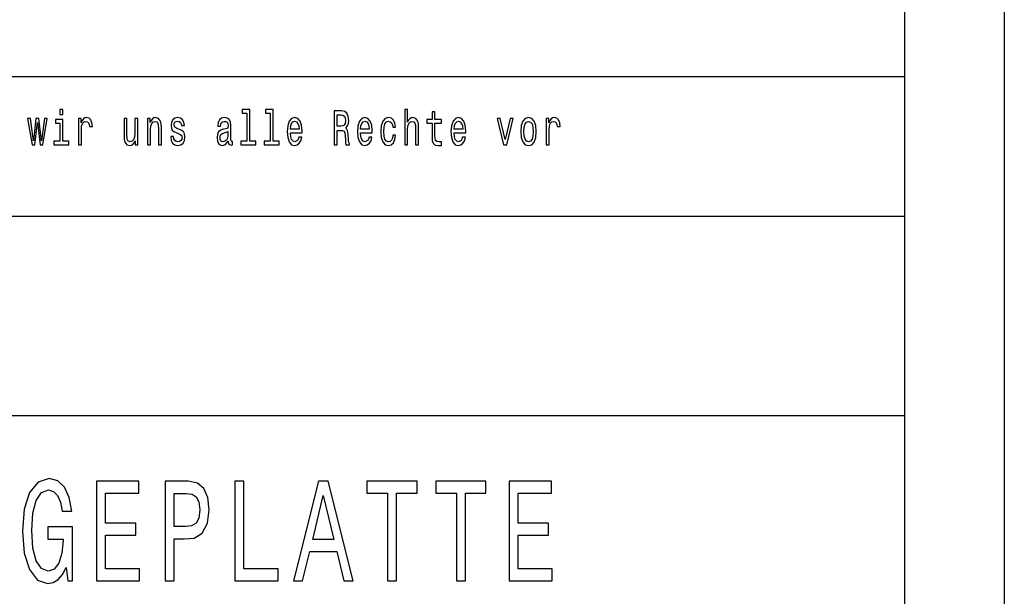
# Model space of a CAD drawing. Extents: x 0 to 210, y 0 to 297.
# Drawn here: x 161 to 210, y 29 to 58 of the extents above; entities that cross this region are included whole.
import ezdxf

# ---------------------------------------------------------------- set-up
doc = ezdxf.new("R2010")
doc.units = 0
doc.layers.get('0').update_dxf_attribs({"linetype": 'CONTINUOUS'})

msp = doc.modelspace()

# ---------------------------------------------------------------- linework, layer by layer
at = {"color": 7}
for p, q in [((210, 297), (210, 0)), ((205, 292), (205, 5)), ((25, 55), (205, 55)), ((126, 48), (205, 48)), ((25, 38), (205, 38))]:
    msp.add_line(p, q, dxfattribs=at)
for points in [[(162.792297, 53.336887), (162.63739, 53.336887), (162.63739, 53.09193), (162.792297, 53.09193)], [(172.012772, 53.155621), (172.012772, 51.759365), (171.711273, 51.759365), (171.711273, 51.578098), (172.459183, 51.578098), (172.459183, 51.759365), (172.159348, 51.759365), (172.159348, 53.336887), (171.782898, 53.336887), (171.782898, 53.155621)], [(173.185516, 53.155621), (173.185516, 51.759365), (172.884033, 51.759365), (172.884033, 51.578098), (173.631927, 51.578098), (173.631927, 51.759365), (173.332108, 51.759365), (173.332108, 53.336887), (172.955658, 53.336887), (172.955658, 53.155621)], [(179.930573, 51.578098), (180.077148, 51.578098), (180.077148, 52.337463), (180.092133, 52.511383), (180.140442, 52.63876), (180.215393, 52.717148), (180.315338, 52.746544), (180.395294, 52.722046), (180.445267, 52.655907), (180.470245, 52.545677), (180.478577, 52.398705), (180.478577, 51.578098), (180.625168, 51.578098), (180.625168, 52.442795), (180.6185, 52.616714), (180.588516, 52.761238), (180.490234, 52.893517), (180.33699, 52.94006), (180.253708, 52.922913), (180.182083, 52.876369), (180.122116, 52.802883), (180.077148, 52.70245), (180.077148, 53.336887), (179.930573, 53.336887)], [(161.378006, 51.578098), (161.511261, 52.695103), (161.644531, 51.578098), (161.784439, 51.578098), (162.004318, 52.893517), (161.862732, 52.893517), (161.714478, 51.776512), (161.582886, 52.893517), (161.437973, 52.893517), (161.306381, 51.776512), (161.158142, 52.893517), (161.018219, 52.893517), (161.238098, 51.578098)], [(162.787292, 51.759365), (162.787292, 52.849422), (162.410843, 52.849422), (162.410843, 52.665707), (162.640717, 52.665707), (162.640717, 51.759365), (162.340881, 51.759365), (162.340881, 51.578098), (163.090454, 51.578098), (163.090454, 51.759365)], [(163.56694, 51.578098), (163.713531, 51.578098), (163.713531, 52.330116), (163.728516, 52.511383), (163.773499, 52.641212), (163.846786, 52.719597), (163.945068, 52.746544), (164.018356, 52.729397), (164.073318, 52.680405), (164.106628, 52.597118), (164.118286, 52.48444), (164.266541, 52.48444), (164.246552, 52.682854), (164.191589, 52.824928), (164.099976, 52.910664), (163.975037, 52.94006), (163.890091, 52.92046), (163.816803, 52.871471), (163.751831, 52.788185), (163.700195, 52.675507), (163.700195, 52.893517), (163.56694, 52.893517)], [(166.547089, 52.893517), (166.400513, 52.893517), (166.400513, 52.134151), (166.38385, 51.957783), (166.335541, 51.830402), (166.26059, 51.752018), (166.162308, 51.727524), (166.08403, 51.74712), (166.034058, 51.805908), (166.005737, 51.906342), (165.999069, 52.048416), (165.999069, 52.893517), (165.852493, 52.893517), (165.852493, 52.02882), (165.857483, 51.8549), (165.88913, 51.710377), (165.985748, 51.578098), (166.140656, 51.531555), (166.223938, 51.548702), (166.295563, 51.592796), (166.357208, 51.668732), (166.407166, 51.778961), (166.407166, 51.578098), (166.547089, 51.578098)], [(167.030243, 51.578098), (167.176819, 51.578098), (167.176819, 52.337463), (167.191818, 52.511383), (167.240128, 52.63876), (167.315079, 52.717148), (167.415024, 52.746544), (167.49498, 52.722046), (167.544952, 52.655907), (167.569931, 52.545677), (167.578262, 52.398705), (167.578262, 51.578098), (167.724854, 51.578098), (167.724854, 52.442795), (167.718185, 52.616714), (167.688202, 52.761238), (167.58992, 52.893517), (167.436676, 52.94006), (167.35173, 52.922913), (167.280106, 52.876369), (167.218475, 52.797981), (167.170166, 52.69265), (167.170166, 52.893517), (167.030243, 52.893517)], [(168.641083, 52.344814), (168.499496, 52.393803), (168.394562, 52.450146), (168.359573, 52.565273), (168.369568, 52.646111), (168.404556, 52.704899), (168.461182, 52.741642), (168.542801, 52.75634), (168.621094, 52.741642), (168.682724, 52.697552), (168.722702, 52.631413), (168.739349, 52.543228), (168.882614, 52.543228), (168.882614, 52.548126), (168.85762, 52.707348), (168.789337, 52.832275), (168.682724, 52.910664), (168.542801, 52.94006), (168.401215, 52.910664), (168.297943, 52.829826), (168.232986, 52.709797), (168.212997, 52.557926), (168.227982, 52.41095), (168.274628, 52.308071), (168.351257, 52.234581), (168.46286, 52.18314), (168.626099, 52.124352), (168.726028, 52.063114), (168.752686, 52.014122), (168.76268, 51.940636), (168.747681, 51.849998), (168.707703, 51.781414), (168.642746, 51.73732), (168.556122, 51.722622), (168.464508, 51.73732), (168.397888, 51.788761), (168.352905, 51.872047), (168.334595, 51.987175), (168.193008, 51.987175), (168.216324, 51.79121), (168.284622, 51.649136), (168.392883, 51.5634), (168.542801, 51.531555), (168.699387, 51.5634), (168.814316, 51.649136), (168.884277, 51.786312), (168.909256, 51.96513), (168.89093, 52.119453), (168.839294, 52.224785), (168.754349, 52.293373)], [(171.079865, 51.749569), (171.079865, 51.742218), (171.088196, 51.658936), (171.11319, 51.600143), (171.218124, 51.553604), (171.299744, 51.5732), (171.299744, 51.739769), (171.264771, 51.732422), (171.218124, 51.764267), (171.209808, 51.862247), (171.209808, 52.543228), (171.189819, 52.717148), (171.131516, 52.839626), (171.029907, 52.913113), (170.886658, 52.94006), (170.746735, 52.910664), (170.643463, 52.827377), (170.578491, 52.697552), (170.556839, 52.526081), (170.556839, 52.511383), (170.688431, 52.511383), (170.700089, 52.614265), (170.73674, 52.687752), (170.796707, 52.731846), (170.881653, 52.748993), (170.963272, 52.736744), (171.021576, 52.700001), (171.056549, 52.636311), (171.068207, 52.548126), (171.061554, 52.445244), (171.034897, 52.393803), (170.968277, 52.369308), (170.843338, 52.349712), (170.700089, 52.305618), (170.59848, 52.227234), (170.538513, 52.104755), (170.520203, 51.923489), (170.53685, 51.761814), (170.588486, 51.641788), (170.671783, 51.565849), (170.786713, 51.538906), (170.94162, 51.590347)], [(174.195038, 52.173344), (174.781372, 52.173344), (174.783035, 52.273777), (174.756378, 52.555477), (174.68309, 52.76614), (174.566498, 52.893517), (174.411591, 52.94006), (174.26001, 52.891068), (174.143402, 52.753891), (174.068451, 52.530979), (174.041794, 52.237034), (174.066788, 51.935734), (174.141739, 51.715275), (174.256668, 51.578098), (174.406586, 51.531555), (174.536514, 51.5634), (174.643112, 51.646687), (174.721405, 51.778961), (174.766388, 51.95533), (174.62146, 51.95533), (174.591476, 51.857349), (174.548172, 51.783863), (174.424911, 51.725071), (174.329956, 51.752018), (174.258331, 51.837753), (174.2117, 51.977379), (174.195038, 52.165993)], [(176.385651, 51.578098), (176.540558, 51.578098), (176.540558, 52.295822), (176.698792, 52.295822), (176.815399, 52.288471), (176.888687, 52.254181), (176.928665, 52.173344), (176.945313, 52.02882), (176.953644, 51.808357), (176.963638, 51.663834), (176.983627, 51.578098), (177.158539, 51.578098), (177.158539, 51.624641), (177.120224, 51.69323), (177.106903, 51.820606), (177.09523, 52.094955), (177.066925, 52.298271), (177.02861, 52.361961), (176.968643, 52.408501), (177.035263, 52.469742), (177.081909, 52.555477), (177.111893, 52.663258), (177.121887, 52.793083), (177.098572, 52.998848), (177.031937, 53.153172), (176.921997, 53.246254), (176.772095, 53.278099), (176.385651, 53.278099)], [(176.728775, 53.069885), (176.830383, 53.055187), (176.902008, 53.008644), (176.946991, 52.922913), (176.961975, 52.788185), (176.945313, 52.646111), (176.900345, 52.560375), (176.82373, 52.516281), (176.718781, 52.504036), (176.540558, 52.504036), (176.540558, 53.069885)], [(177.713318, 52.173344), (178.299637, 52.173344), (178.3013, 52.273777), (178.274658, 52.555477), (178.201355, 52.76614), (178.084763, 52.893517), (177.929855, 52.94006), (177.778275, 52.891068), (177.661682, 52.753891), (177.586716, 52.530979), (177.560059, 52.237034), (177.585052, 51.935734), (177.660004, 51.715275), (177.774933, 51.578098), (177.92485, 51.531555), (178.054779, 51.5634), (178.161377, 51.646687), (178.23967, 51.778961), (178.284653, 51.95533), (178.13974, 51.95533), (178.109741, 51.857349), (178.066437, 51.783863), (177.943176, 51.725071), (177.848236, 51.752018), (177.776611, 51.837753), (177.729965, 51.977379), (177.713318, 52.165993)], [(179.327484, 52.457493), (179.472397, 52.457493), (179.442413, 52.653458), (179.370789, 52.807781), (179.259186, 52.903313), (179.114273, 52.94006), (178.954361, 52.891068), (178.832764, 52.753891), (178.756134, 52.530979), (178.729492, 52.232132), (178.754471, 51.935734), (178.829437, 51.715275), (178.947693, 51.578098), (179.109268, 51.531555), (179.252518, 51.568298), (179.36412, 51.671181), (179.44075, 51.832855), (179.47406, 52.048416), (179.334137, 52.048416), (179.309158, 51.91124), (179.262512, 51.808357), (179.195892, 51.744667), (179.114273, 51.725071), (179.012665, 51.756916), (178.939362, 51.8549), (178.894394, 52.014122), (178.879395, 52.239483), (178.894394, 52.459942), (178.94104, 52.619164), (179.015991, 52.717148), (179.114273, 52.751442), (179.200882, 52.729397), (179.265839, 52.673054), (179.309158, 52.579971)], [(181.299866, 52.665707), (181.299866, 52.006771), (181.309875, 51.793659), (181.356506, 51.646687), (181.449783, 51.560951), (181.608032, 51.531555), (181.781265, 51.543804), (181.781265, 51.729973), (181.654663, 51.715275), (181.539734, 51.734871), (181.478104, 51.796108), (181.451447, 51.898991), (181.446457, 52.043518), (181.446457, 52.665707), (181.781265, 52.665707), (181.781265, 52.849422), (181.446457, 52.849422), (181.446457, 53.234005), (181.299866, 53.234005), (181.299866, 52.849422), (181.046692, 52.849422), (181.046692, 52.665707)], [(182.404327, 52.173344), (182.990662, 52.173344), (182.992325, 52.273777), (182.965683, 52.555477), (182.892395, 52.76614), (182.775787, 52.893517), (182.62088, 52.94006), (182.469299, 52.891068), (182.352692, 52.753891), (182.27774, 52.530979), (182.251099, 52.237034), (182.276077, 51.935734), (182.351028, 51.715275), (182.465973, 51.578098), (182.615875, 51.531555), (182.745804, 51.5634), (182.852417, 51.646687), (182.930695, 51.778961), (182.975677, 51.95533), (182.83075, 51.95533), (182.800781, 51.857349), (182.757462, 51.783863), (182.634201, 51.725071), (182.539261, 51.752018), (182.467636, 51.837753), (182.42099, 51.977379), (182.404327, 52.165993)], [(184.889771, 51.578098), (185.044678, 51.578098), (185.371155, 52.893517), (185.219574, 52.893517), (184.968048, 51.832855), (184.711533, 52.893517), (184.558289, 52.893517)], [(185.751038, 52.234581), (185.777679, 51.935734), (185.854309, 51.715275), (185.975906, 51.578098), (186.139145, 51.531555), (186.30072, 51.578098), (186.422318, 51.712826), (186.498932, 51.933285), (186.527252, 52.234581), (186.498932, 52.533428), (186.422318, 52.75634), (186.30072, 52.891068), (186.139145, 52.94006), (185.975906, 52.891068), (185.854309, 52.753891), (185.777679, 52.533428)], [(187.022064, 51.578098), (187.168655, 51.578098), (187.168655, 52.330116), (187.18364, 52.511383), (187.228607, 52.641212), (187.30191, 52.719597), (187.400177, 52.746544), (187.47348, 52.729397), (187.528442, 52.680405), (187.561752, 52.597118), (187.573425, 52.48444), (187.721664, 52.48444), (187.701675, 52.682854), (187.646713, 52.824928), (187.555099, 52.910664), (187.430176, 52.94006), (187.345215, 52.92046), (187.271927, 52.871471), (187.20697, 52.788185), (187.155334, 52.675507), (187.155334, 52.893517), (187.022064, 52.893517)], [(174.195038, 52.35461), (174.213364, 52.523632), (174.258331, 52.64856), (174.32663, 52.724495), (174.41658, 52.751442), (174.504868, 52.724495), (174.573151, 52.64856), (174.614807, 52.523632), (174.629791, 52.35461)], [(177.713318, 52.35461), (177.731628, 52.523632), (177.776611, 52.64856), (177.84491, 52.724495), (177.934845, 52.751442), (178.023132, 52.724495), (178.091431, 52.64856), (178.133072, 52.523632), (178.148056, 52.35461)], [(182.404327, 52.35461), (182.422653, 52.523632), (182.467636, 52.64856), (182.535919, 52.724495), (182.62587, 52.751442), (182.714157, 52.724495), (182.782455, 52.64856), (182.824097, 52.523632), (182.839081, 52.35461)], [(185.90094, 52.237034), (185.915939, 52.457493), (185.962585, 52.616714), (186.037537, 52.714699), (186.139145, 52.748993), (186.23909, 52.714699), (186.314041, 52.619164), (186.360687, 52.457493), (186.37735, 52.237034), (186.360687, 52.014122), (186.314041, 51.852451), (186.23909, 51.754467), (186.139145, 51.722622), (186.037537, 51.754467), (185.962585, 51.852451), (185.915939, 52.014122)], [(171.063217, 52.038616), (171.043228, 51.91124), (170.989929, 51.813255), (170.909973, 51.749569), (170.811691, 51.727524), (170.748398, 51.739769), (170.70343, 51.778961), (170.67511, 51.847549), (170.666779, 51.943085), (170.673447, 52.02882), (170.700089, 52.090057), (170.806702, 52.158646), (170.94162, 52.188042), (171.063217, 52.24683)], [(162.947266, 30.370317), (163.030548, 29.700289), (163.275497, 29.700289), (163.275497, 32.40202), (162.036026, 32.40202), (162.036026, 31.789625), (162.800293, 31.789625), (162.800293, 31.746399), (162.741501, 31.083574), (162.584717, 30.59366), (162.344666, 30.283863), (162.045822, 30.182999), (161.712677, 30.312681), (161.453018, 30.701729), (161.286453, 31.342939), (161.227661, 32.221901), (161.281555, 33.093662), (161.44812, 33.734871), (161.712677, 34.12392), (162.070313, 34.260807), (162.315277, 34.188763), (162.516144, 33.987034), (162.663116, 33.648415), (162.746399, 33.194527), (163.231415, 33.194527), (163.104034, 33.886169), (162.863983, 34.4049), (162.52594, 34.721901), (162.099701, 34.837177), (161.541214, 34.657063), (161.119888, 34.131126), (160.850433, 33.302593), (160.757355, 32.200287), (160.850433, 31.090778), (161.119888, 30.262249), (161.516708, 29.736311), (162.016418, 29.5634), (162.29567, 29.621038), (162.545532, 29.765131), (162.761093, 30.017292)], [(164.471176, 29.700289), (166.626801, 29.700289), (166.626801, 30.305475), (164.921906, 30.305475), (164.921906, 31.99856), (166.440628, 31.99856), (166.440628, 32.596542), (164.921906, 32.596542), (164.921906, 34.0951), (166.587601, 34.0951), (166.587601, 34.700287), (164.471176, 34.700287)], [(167.915558, 29.700289), (168.366287, 29.700289), (168.366287, 31.811239), (168.865997, 31.811239), (169.370605, 31.847263), (169.772339, 32.099422), (170.031982, 32.589336), (170.120178, 33.259365), (170.051575, 33.878963), (169.855621, 34.332855), (169.532272, 34.606628), (169.091354, 34.700287), (167.915558, 34.700287)], [(171.404037, 29.700289), (173.58905, 29.700289), (173.58905, 30.305475), (171.854752, 30.305475), (171.854752, 34.700287), (171.404037, 34.700287)], [(174.358505, 29.700289), (174.809219, 29.700289), (175.166855, 31.170029), (176.523926, 31.170029), (176.881561, 29.700289), (177.342072, 29.700289), (176.097687, 34.707493), (175.597977, 34.707493)], [(179.071747, 29.700289), (179.522476, 29.700289), (179.522476, 34.0951), (180.5513, 34.0951), (180.5513, 34.700287), (178.03804, 34.700287), (178.03804, 34.0951), (179.071747, 34.0951)], [(182.521027, 29.700289), (182.971756, 29.700289), (182.971756, 34.0951), (184.00058, 34.0951), (184.00058, 34.700287), (181.48732, 34.700287), (181.48732, 34.0951), (182.521027, 34.0951)], [(185.166855, 29.700289), (187.322479, 29.700289), (187.322479, 30.305475), (185.617584, 30.305475), (185.617584, 31.99856), (187.136307, 31.99856), (187.136307, 32.596542), (185.617584, 32.596542), (185.617584, 34.0951), (187.283279, 34.0951), (187.283279, 34.700287), (185.166855, 34.700287)], [(168.968872, 34.087898), (169.262817, 34.04467), (169.478378, 33.907784), (169.605759, 33.655621), (169.649857, 33.259365), (169.600861, 32.841499), (169.468582, 32.589336), (169.243225, 32.459656), (168.934586, 32.42363), (168.366287, 32.42363), (168.366287, 34.087898)], [(175.323624, 31.782421), (175.847839, 33.987034), (176.37204, 31.782421)]]:
    msp.add_lwpolyline(points, close=True, dxfattribs=at)

doc.saveas('drawing.dxf')
